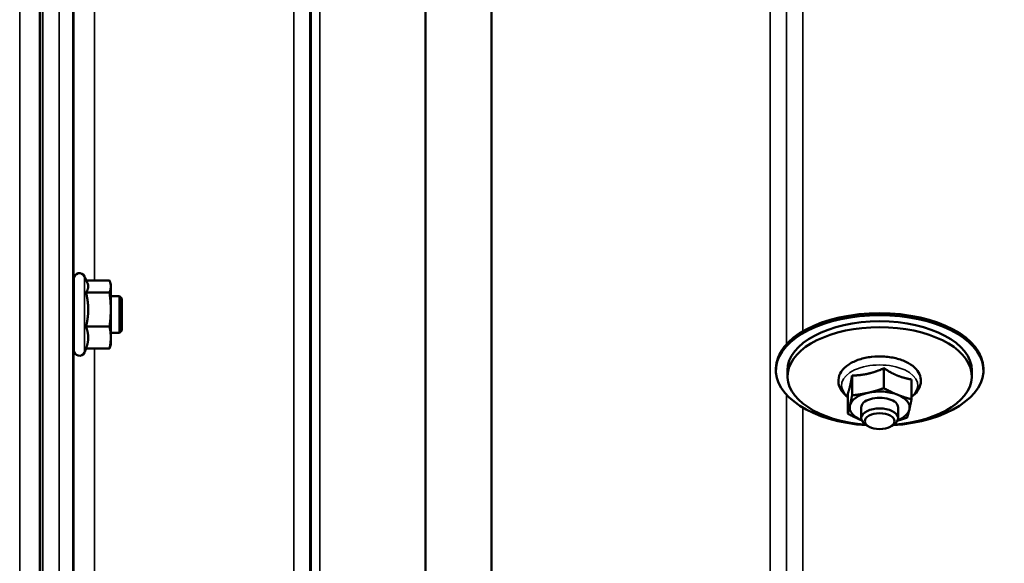
# Model space of a CAD drawing. Units: millimetres. Extents: x 155 to 12865, y -13 to 9193.
# Drawn here: x 8334 to 8548, y 3378 to 3495 of the extents above; entities that cross this region are included whole.
import ezdxf

# ---------------------------------------------------------------- set-up
doc = ezdxf.new("R2010")
doc.units = ezdxf.units.MM
doc.header["$LTSCALE"] = 31
for name, color, linetype, lineweight in [('Dimension (ISO)', 7, 'Continuous', 25), ('Visible (ISO)', 7, 'Continuous', 50), ('Visible Narrow (ISO)', 7, 'Continuous', 35)]:
    doc.layers.add(name, color=color, linetype=linetype, lineweight=lineweight)
doc.styles.add('Tricel ISO', font='isocpeur.ttf')
doc.dimstyles.new('Tricel ISO (cm) small', dxfattribs={"dimscale": 31, "dimtxt": 2.5, "dimasz": 4, "dimexe": 1.5, "dimexo": 1.5, "dimgap": 1, "dimtad": 1, "dimdec": 0, "dimlfac": 0.1, "dimrnd": 1e-08, "dimzin": 0, "dimtxsty": 'Tricel ISO', "dimcen": 0.09, "dimdle": 10, "dimclrd": 7, "dimclre": 7, "dimclrt": 256, "dimadec": 0, "dimazin": 0, "dimtfac": 1, "dimtdec": 0, "dimtmove": 0, "dimatfit": 3, "dimfxl": 1, "dimtolj": 1, "dimtzin": 0, "dimlwd": -1, "dimlwe": -1, "dimarcsym": 0})

# ---------------------------------------------------------------- blocks, each defined once
blk = doc.blocks.new('*D11')
at = {"layer": 'Defpoints', "color": 0, "transparency": 16777216}
for p in [(8035.54, 4060.72), (12182.28, 3360.7), (12182.28, 2860.72)]:
    blk.add_point(p, dxfattribs=at)
at = {"layer": 'Dimension (ISO)', "color": 7, "transparency": 16777216}
for p, q in [((8035.54, 4014.22), (8035.54, 2814.22)), ((12182.28, 3314.2), (12182.28, 2814.22)), ((8159.54, 2860.72), (12058.28, 2860.72))]:
    blk.add_line(p, q, dxfattribs=at)
for points in [[(8159.54, 2881.39), (8159.54, 2840.05), (8035.54, 2860.72)], [(12058.28, 2881.39), (12058.28, 2840.05), (12182.28, 2860.72)]]:
    blk.add_solid(points, dxfattribs=at)
at = {"layer": 'Dimension (ISO)', "transparency": 16777216, "insert": (10033.16, 2930.47), "char_height": 77.5, "attachment_point": 4, "style": 'Tricel ISO'}
blk.add_mtext('\\A1;415', dxfattribs=at)
blk = doc.blocks.new('*D12')
at = {"layer": 'Defpoints', "color": 0, "transparency": 16777216}
for p in [(8529.32, 4748.87), (7906.48, 3268.87), (8352.31, 3268.87)]:
    blk.add_point(p, dxfattribs=at)
at = {"layer": 'Dimension (ISO)', "color": 7, "transparency": 16777216}
for p, q in [((8482.82, 4748.87), (7859.98, 4748.87)), ((7906.48, 4624.87), (7906.48, 3392.87)), ((8305.81, 3268.87), (7859.98, 3268.87))]:
    blk.add_line(p, q, dxfattribs=at)
for points in [[(7885.81, 4624.87), (7927.15, 4624.87), (7906.48, 4748.87)], [(7885.81, 3392.87), (7927.15, 3392.87), (7906.48, 3268.87)]]:
    blk.add_solid(points, dxfattribs=at)
at = {"layer": 'Dimension (ISO)', "transparency": 16777216, "insert": (7836.73, 3939.12), "char_height": 77.5, "attachment_point": 4, "rotation": 90, "style": 'Tricel ISO'}
blk.add_mtext('\\A1;148', dxfattribs=at)

msp = doc.modelspace()

# ---------------------------------------------------------------- linework, layer by layer
at = {"layer": 'Visible (ISO)'}
for p, q in [((8338.62, 4434.75), (8338.62, 3272.04)), ((8346.01, 3423.74), (8346.01, 3439.24)), ((8348.91, 3438.43), (8348.3, 3439.75)), ((8348.7, 3438.89), (8353.74, 3438.89)), ((8354.01, 3437.99), (8353.89, 3438.43)), ((8348.65, 3436.26), (8353.74, 3436.26)), ((8354.01, 3437.58), (8354.01, 3437.99)), ((8354.01, 3432.56), (8354.01, 3437.58)), ((8346.01, 3435.49), (8345.96, 3435.49)), ((8355.91, 3435.49), (8354.01, 3435.49)), ((8356.41, 3434.99), (8355.91, 3435.49)), ((8355.91, 3427.49), (8355.91, 3435.49)), ((8356.41, 3434.99), (8356.41, 3427.99)), ((8354.01, 3426.47), (8354.01, 3432.56)), ((8348.65, 3428.85), (8353.74, 3428.85)), ((8356.41, 3427.99), (8355.91, 3427.49)), ((8346.01, 3427.49), (8345.9, 3427.49)), ((8355.91, 3427.49), (8354.01, 3427.49)), ((8354.01, 3424.99), (8354.01, 3426.47)), ((8348.7, 3424.09), (8348.3, 3423.23)), ((8348.65, 3424.09), (8353.74, 3424.09)), ((8354.01, 3424.99), (8353.89, 3424.55)), ((8498.28, 3419.36), (8498.28, 3419.78)), ((8500.78, 3418.09), (8500.78, 3419.36)), ((8521.7, 3419.82), (8521.7, 3415.51)), ((8540.78, 3418.09), (8540.78, 3419.36)), ((8543.28, 3419.36), (8543.28, 3419.78)), ((8514.79, 3418.26), (8514.79, 3413.95)), ((8527.69, 3417.41), (8527.69, 3413.1)), ((8513.86, 3414.3), (8513.86, 3409.99)), ((8516.78, 3411.32), (8516.78, 3409)), ((8524.78, 3411.32), (8524.78, 3409)), ((8518.26, 3407.27), (8517.67, 3407.66)), ((8523.29, 3407.27), (8523.88, 3407.66))]:
    msp.add_line(p, q, dxfattribs=at)
for centre, start, end in [((8347.21, 3439.24), 25, 180), ((8347.21, 3423.74), 180, 335)]:
    msp.add_arc(centre, 1.2, start, end, dxfattribs=at)
for centre, major_axis, start_param, end_param in [((8520.78, 3419.36), (-22.5, 0), 1.695801, 7.728977), ((8520.78, 3419.78), (-22.5, 0), 3.141593, 6.283185), ((8520.78, 3419.36), (-20, 0), 3.141593, 6.283185), ((8520.78, 3418.09), (20, 0), 4.859581, 10.848382), ((8520.78, 3411.32), (-6.5, 0), 4.065244, 5.112441), ((8520.78, 3411.32), (-6.5, 0), 5.112441, 6.159639), ((8520.78, 3411.32), (4, 0), 6.276769, 9.431195), ((8520.78, 3411.32), (6.5, 0), 6.159639, 7.206836), ((8520.78, 3411.32), (-6.5, 0), 6.159639, 7.206836), ((8520.78, 3409), (4, 0), 5.60226, 10.105703), ((8520.78, 3411.32), (6.5, 0), 5.357466, 6.159639), ((8520.78, 3411.32), (6.5, 0), 4.065244, 4.067312)]:
    msp.add_ellipse(centre, major_axis=major_axis, ratio=0.532742, start_param=start_param, end_param=end_param, dxfattribs=at)
msp.add_ellipse((8520.78, 3408.35), major_axis=(3.23, 0), ratio=0.532742, dxfattribs=at)
for points, weights in [([(8349.12, 3437.58), (8349.12, 3437.99), (8348.91, 3438.43)], [1, 1.03336372631, 1.03270791342]), ([(8354.01, 3437.58), (8354.01, 3438.19), (8353.74, 3438.89)], [1, 1.0379548493, 1]), ([(8348.65, 3436.26), (8349.12, 3436.97), (8349.12, 3437.58)], [1.02350695612, 1.05008356558, 1]), ([(8349.12, 3432.56), (8349.12, 3434.27), (8348.65, 3436.26)], [1, 1.05008356558, 1.02350695612]), ([(8353.74, 3436.26), (8354.01, 3436.97), (8354.01, 3437.58)], [1, 1.0379548493, 1]), ([(8354.01, 3432.56), (8354.01, 3434.27), (8353.74, 3436.26)], [1, 1.0379548493, 1]), ([(8348.65, 3428.85), (8349.12, 3430.84), (8349.12, 3432.56)], [1.02350695612, 1.05008356558, 1]), ([(8353.74, 3428.85), (8354.01, 3430.84), (8354.01, 3432.56)], [1, 1.0379548493, 1]), ([(8349.12, 3426.47), (8349.12, 3427.58), (8348.65, 3428.85)], [1, 1.05008356558, 1.02350695612]), ([(8354.01, 3426.47), (8354.01, 3427.58), (8353.74, 3428.85)], [1, 1.0379548493, 1]), ([(8348.65, 3424.09), (8349.12, 3425.36), (8349.12, 3426.47)], [1.02350695612, 1.05008356558, 1]), ([(8353.74, 3424.09), (8354.01, 3425.36), (8354.01, 3426.47)], [1, 1.0379548493, 1]), ([(8353.89, 3424.55), (8353.83, 3424.33), (8353.74, 3424.09)], [1.01681603947, 1.01257293214, 1]), ([(8518.25, 3418.65), (8519.85, 3419.01), (8521.7, 3419.82)], [1, 1.05008356558, 1.02350695612]), ([(8521.7, 3419.82), (8523.31, 3418.78), (8524.7, 3418.22)], [1.02350695612, 1.05008356558, 1]), ([(8514.33, 3415.88), (8514.54, 3416.8), (8514.79, 3418.26)], [1, 1.05008356558, 1.02350695612]), ([(8514.79, 3418.26), (8516.64, 3418.28), (8518.25, 3418.65)], [1.02350695612, 1.05008356558, 1]), ([(8524.7, 3418.22), (8526.09, 3417.66), (8527.69, 3417.41)], [1, 1.05008356558, 1.02350695612]), ([(8513.86, 3414.3), (8514.11, 3414.96), (8514.33, 3415.88)], [1.02350695612, 1.05008356558, 1]), ([(8518.25, 3414.51), (8519.85, 3414.87), (8521.7, 3415.51)], [1, 1.0379548493, 1]), ([(8521.7, 3415.51), (8523.31, 3414.64), (8524.7, 3414.08)], [1, 1.0379548493, 1]), ([(8514.33, 3411.74), (8514.54, 3412.66), (8514.79, 3413.95)], [1, 1.0379548493, 1]), ([(8514.79, 3413.95), (8516.64, 3414.14), (8518.25, 3414.51)], [1, 1.0379548493, 1]), ([(8524.7, 3414.08), (8526.09, 3413.52), (8527.69, 3413.1)], [1, 1.0379548493, 1]), ([(8527.69, 3413.1), (8527.44, 3411.81), (8527.23, 3410.89)], [1, 1.0379548493, 1]), ([(8513.86, 3409.99), (8514.11, 3410.82), (8514.33, 3411.74)], [1, 1.0379548493, 1]), ([(8527.23, 3410.89), (8527.01, 3409.97), (8526.76, 3409.13)], [1, 1.0379548493, 1]), ([(8516.86, 3408.55), (8515.47, 3409.11), (8513.86, 3409.99)], [1, 1.0379548493, 1]), ([(8516.87, 3408.55), (8516.86, 3408.55), (8516.86, 3408.55)], [1.00028156671, 1.00014130946, 1]), ([(8526.76, 3409.13), (8525.64, 3408.74), (8524.65, 3408.46)], [1, 1.0226523648, 1.01826577988])]:
    msp.add_rational_spline(points, weights, degree=2, dxfattribs=at)
for points, knots in [([(8345.93, 3433.95), (8345.94, 3434.38), (8345.94, 3434.78), (8345.95, 3435.39), (8345.96, 3435.59), (8345.96, 3435.77), (8345.97, 3435.76), (8345.97, 3435.6), (8345.97, 3435.55), (8345.97, 3435.49)], [0, 0, 0, 0, 0.1595334, 0.1595334, 0.3190669, 0.3190669, 0.4785936, 0.4785936, 0.5287658, 0.5287658, 0.5287658, 0.5287658]), ([(8345.91, 3427.49), (8345.91, 3427.41), (8345.91, 3427.35), (8345.91, 3427.21), (8345.9, 3427.22), (8345.9, 3427.46), (8345.9, 3427.7), (8345.9, 3428.32), (8345.9, 3428.73), (8345.9, 3429.69), (8345.91, 3430.24), (8345.91, 3431.29), (8345.92, 3431.87), (8345.93, 3432.98), (8345.93, 3433.51), (8345.93, 3433.95)], [1.528053, 1.528053, 1.528053, 1.528053, 1.597564, 1.597564, 1.758222, 1.758222, 1.918881, 1.918881, 2.079539, 2.079539, 2.240197, 2.240197, 2.400859, 2.400859, 2.56152, 2.56152, 2.56152, 2.56152]), ([(8527.69, 3413.63), (8528.18, 3413.98), (8528.61, 3414.38), (8529.34, 3415.36), (8529.61, 3415.97), (8529.77, 3417.13), (8529.71, 3417.67), (8529.37, 3418.69), (8529.08, 3419.18), (8528.25, 3420.12), (8527.68, 3420.56), (8526.32, 3421.34), (8525.5, 3421.67), (8523.75, 3422.14), (8522.81, 3422.3), (8520.92, 3422.43), (8519.96, 3422.41), (8518.1, 3422.2), (8517.2, 3422.01), (8515.52, 3421.46), (8514.75, 3421.1), (8513.41, 3420.22), (8512.85, 3419.7), (8512.11, 3418.55), (8511.88, 3417.95), (8511.8, 3416.8), (8511.88, 3416.28), (8512.22, 3415.4), (8512.44, 3415.05), (8512.7, 3414.72)], [2.101252, 2.101252, 2.101252, 2.101252, 2.365268, 2.365268, 2.669263, 2.669263, 2.916581, 2.916581, 3.177075, 3.177075, 3.493463, 3.493463, 3.839918, 3.839918, 4.182724, 4.182724, 4.521329, 4.521329, 4.860503, 4.860503, 5.204682, 5.204682, 5.549109, 5.549109, 5.843527, 5.843527, 6.088854, 6.088854, 6.283185, 6.283185, 6.283185, 6.283185])]:
    msp.add_open_spline(points, degree=3, knots=knots, dxfattribs=at)
msp.add_open_spline([(8512.7, 3414.72), (8513.02, 3414.31), (8513.42, 3413.95), (8513.86, 3413.63)], degree=3, dxfattribs=at)
at = {"layer": 'Visible Narrow (ISO)'}
for p, q in [((8334.26, 3268.94), (8334.26, 4765.57)), ((8393.72, 3298.96), (8393.72, 4473.07)), ((8397.22, 4471.21), (8397.22, 3302.43)), ((8397.25, 3305.49), (8397.25, 4469.66)), ((8397.45, 3306.63), (8397.45, 4469.11)), ((8399.34, 4468.46), (8399.34, 3307.96)), ((8422.2, 3308.55), (8422.2, 4450.85)), ((8422.34, 4450.6), (8422.34, 3308.55)), ((8436.5, 3310.39), (8436.5, 4435.77)), ((8436.64, 4435.76), (8436.64, 3310.39)), ((8497.06, 3310.39), (8497.06, 4435.76)), ((8338.79, 4434.75), (8338.79, 3272.04)), ((8339.28, 3272.04), (8339.28, 4434.75)), ((8342.81, 3281.3), (8342.81, 4369.44)), ((8345.81, 4368.3), (8345.81, 3284.25)), ((8500.56, 3692.98), (8500.56, 3425.04)), ((8500.59, 3425.07), (8500.59, 3692.93)), ((8504.09, 3688.43), (8504.09, 3427.82)), ((8346, 3435.49), (8346, 3517.41)), ((8350.5, 3514.33), (8350.5, 3438.89)), ((8348.3, 3423.23), (8348.3, 3439.75)), ((8346, 3365.55), (8346, 3427.49)), ((8350.5, 3424.09), (8350.5, 3369.05)), ((8500.56, 3414.09), (8500.56, 3305.49)), ((8500.59, 3302.42), (8500.59, 3414.06)), ((8504.09, 3411.32), (8504.09, 3300.85))]:
    msp.add_line(p, q, dxfattribs=at)
msp.add_ellipse((8520.78, 3416.15), major_axis=(8.26, 0), ratio=0.532742, start_param=5.704541, end_param=10.003422, dxfattribs=at)

# ---------------------------------------------------------------- dimensions: what is measured, and where the dimension line sits
at = {"layer": 'Dimension (ISO)', "color": 7}
for base, p1, p2, angle, picture, middle in [((7906.48, 3268.87), (8529.32, 4748.87), (8352.31, 3268.87), 90, '*D12', (7906.48, 4008.87)), ((12182.28, 2860.72), (8035.54, 4060.72), (12182.28, 3360.7), 180, '*D11', (10102.91, 2860.72))]:
    dim = msp.add_linear_dim(base=base, p1=p1, p2=p2, angle=angle, dimstyle='Tricel ISO (cm) small', override={"dimgap": 1, "dimdec": 0, "dimlfac": 0.1, "dimtol": 0, "dimlim": 0, "dimtp": 0, "dimtm": 0, "dimtdec": 0, "dimtofl": 0, "dimatfit": 1}, dxfattribs=at)
    dim.commit()
    dim.dimension.update_dxf_attribs({"geometry": picture, "text_midpoint": middle, "dimtype": 160})

doc.saveas('drawing.dxf')
